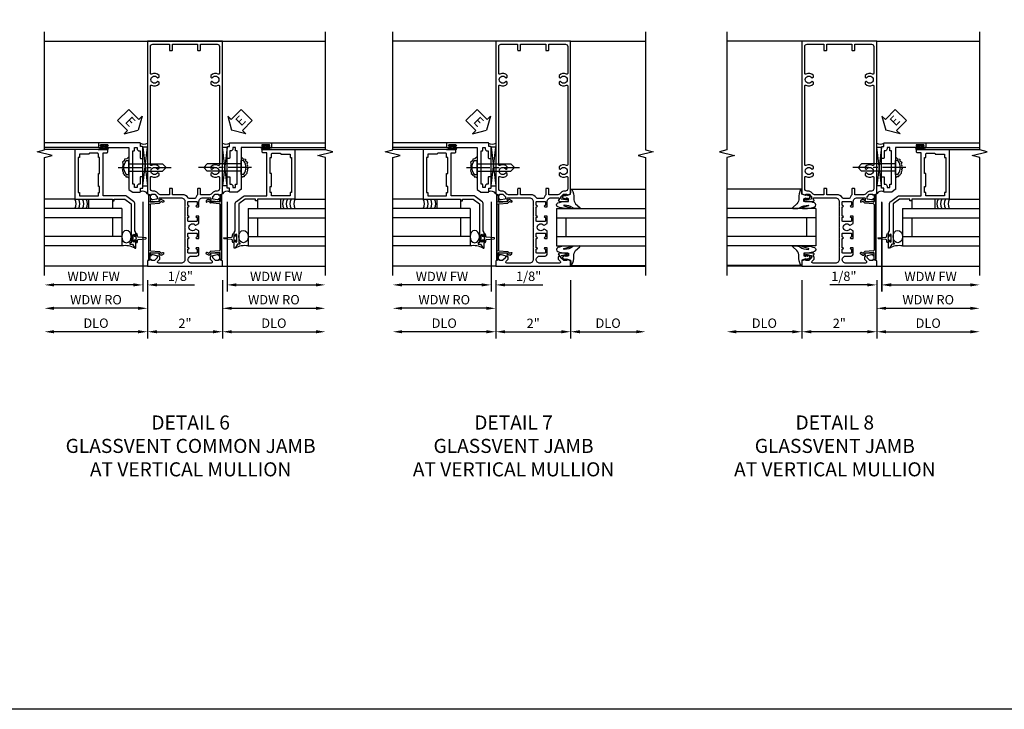
# Model space of a CAD drawing. Extents: x 0 to 100, y 0 to 65.
# Drawn here: x 55 to 81, y 0 to 18 of the extents above; entities that cross this region are included whole.
import ezdxf

# ---------------------------------------------------------------- set-up
doc = ezdxf.new("R2010")
doc.units = 0
doc.header["$LTSCALE"] = 0.5
doc.header["$MEASUREMENT"] = 0
doc.linetypes.add('CENTER', pattern=[2, 1.25, -0.25, 0.25, -0.25])
doc.layers.get('0').update_dxf_attribs({"color": 4, "linetype": 'CONTINUOUS'})
for name, color, linetype in [('CENTER', 1, 'CENTER'), ('DIME', 2, 'CONTINUOUS'), ('FORMAT', 7, 'CONTINUOUS'), ('TEXT', 3, 'CONTINUOUS')]:
    doc.layers.add(name, color=color, linetype=linetype)
doc.styles.get("Standard").update_dxf_attribs({"font": 'arial.ttf'})
doc.dimstyles.new('EXT_ON-OFF', dxfattribs={"dimscale": 2, "dimtxt": 0.125, "dimasz": 0.125, "dimexe": 0.09, "dimexo": 0.1875, "dimgap": 0.05, "dimtad": 3, "dimdec": 5, "dimzin": 3, "dimdsep": 46, "dimlunit": 5, "dimtxsty": 'STANDARD', "dimcen": 0, "dimse2": 1, "dimazin": 0, "dimtfac": 1, "dimtdec": 4, "dimtofl": 0, "dimtmove": 0, "dimatfit": 0, "dimfxl": 1, "dimfrac": 2, "dimtolj": 1, "dimtzin": 3, "dimarcsym": 0})
doc.dimstyles.new('EXT_ON-ON', dxfattribs={"dimscale": 2, "dimtxt": 0.125, "dimasz": 0.125, "dimexe": 0.09, "dimexo": 0.1875, "dimgap": 0.05, "dimtad": 3, "dimdec": 5, "dimzin": 3, "dimdsep": 46, "dimlunit": 5, "dimtxsty": 'STANDARD', "dimcen": 0, "dimazin": 0, "dimtfac": 1, "dimtdec": 4, "dimtofl": 0, "dimtmove": 0, "dimatfit": 0, "dimfxl": 1, "dimfrac": 2, "dimtolj": 1, "dimtzin": 3, "dimarcsym": 0})

# ---------------------------------------------------------------- blocks, each defined once
blk = doc.blocks.new('B469407')
for p, q in [((0.963, 0.356), (0.929, 0.345)), ((0.929, 0.345), (0.929, 0.175)), ((0.965, 0.352), (0.931, 0.34)), ((0.971, 0.347), (0.971, -1.375)), ((0.976, 0.347), (0.976, -1.375)), ((0.567, 0.189), (0.567, 0.17)), ((0.623, 0.225), (0.576, 0.203)), ((0.626, 0.174), (0.589, 0.157)), ((0.629, 0.226), (0.651, 0.226)), ((0.644, 0.17), (0.67, 0.139)), ((0.663, 0.221), (0.694, 0.184)), ((0.916, 0.113), (0.68, 0.134)), ((0.913, 0.16), (0.704, 0.179)), ((0.929, 0.098), (0.929, -1.126)), ((0.567, -1.217), (0.567, -1.198)), ((0.623, -1.253), (0.576, -1.231)), ((0.626, -1.202), (0.589, -1.185)), ((0.629, -1.254), (0.651, -1.254)), ((0.644, -1.198), (0.67, -1.167)), ((0.663, -1.249), (0.694, -1.212)), ((0.916, -1.141), (0.68, -1.162)), ((0.913, -1.188), (0.704, -1.207)), ((0.929, -1.373), (0.929, -1.203)), ((0.963, -1.384), (0.929, -1.373)), ((0.965, -1.38), (0.931, -1.368))]:
    blk.add_line(p, q)
for centre, radius, start, end in [((0.966, 0.347), 0.01, 0, 109), ((0.966, 0.347), 0.005, 0, 109), ((0.582, 0.189), 0.015, 115, 180), ((0.582, 0.17), 0.015, 180, 295), ((0.629, 0.211), 0.015, 90, 115), ((0.632, 0.161), 0.015, 40, 115), ((0.651, 0.211), 0.015, 40, 90), ((0.682, 0.149), 0.015, 220, 265), ((0.705, 0.194), 0.015, 220, 265), ((0.914, 0.175), 0.015, 265, 0), ((0.914, 0.098), 0.015, 360, 85), ((0.582, -1.198), 0.015, 65, 180), ((0.582, -1.217), 0.015, 180, 245), ((0.629, -1.239), 0.015, 245, 270), ((0.632, -1.189), 0.015, 245, 320), ((0.651, -1.239), 0.015, 270, 320), ((0.682, -1.177), 0.015, 95, 140), ((0.705, -1.222), 0.015, 95, 140), ((0.914, -1.203), 0.015, 360, 95), ((0.914, -1.126), 0.015, 275, 0), ((0.966, -1.375), 0.01, 251, 0), ((0.966, -1.375), 0.005, 251, 0)]:
    blk.add_arc(centre, radius, start, end)
blk = doc.blocks.new('*D187')
at = {"layer": 'DIME', "color": 0, "lineweight": -2, "transparency": 16777216}
for p, q in [((57.936, 11.448), (57.936, 9.893)), ((59.936, 11.448), (59.936, 9.893)), ((58.186, 10.073), (59.686, 10.073))]:
    blk.add_line(p, q, dxfattribs=at)
at = {"layer": 'DIME', "color": 0, "transparency": 16777216}
for points in [[(58.186, 10.115), (58.186, 10.031), (57.936, 10.073)], [(59.686, 10.115), (59.686, 10.031), (59.936, 10.073)]]:
    blk.add_solid(points, dxfattribs=at)
at = {"layer": 'DIME', "color": 0, "transparency": 16777216, "insert": (58.936, 10.298), "char_height": 0.25, "attachment_point": 5}
blk.add_mtext('\\A1;2"', dxfattribs=at)
blk = doc.blocks.new('*D188')
at = {"layer": 'DIME', "color": 0, "lineweight": -2, "transparency": 16777216}
for p, q in [((57.936, 11.448), (57.936, 9.893)), ((57.686, 10.073), (55.437, 10.073))]:
    blk.add_line(p, q, dxfattribs=at)
at = {"layer": 'DIME', "color": 0, "transparency": 16777216}
for points in [[(55.437, 10.115), (55.437, 10.031), (55.187, 10.073)], [(57.686, 10.115), (57.686, 10.031), (57.936, 10.073)]]:
    blk.add_solid(points, dxfattribs=at)
at = {"layer": 'DIME', "color": 0, "transparency": 16777216, "insert": (56.561, 10.302), "char_height": 0.25, "attachment_point": 5}
blk.add_mtext('\\A1;DLO', dxfattribs=at)
blk = doc.blocks.new('*D189')
at = {"layer": 'DIME', "color": 0, "lineweight": -2, "transparency": 16777216}
for p, q in [((59.936, 11.448), (59.936, 9.893)), ((60.186, 10.073), (62.436, 10.073))]:
    blk.add_line(p, q, dxfattribs=at)
at = {"layer": 'DIME', "color": 0, "transparency": 16777216}
for points in [[(60.186, 10.115), (60.186, 10.031), (59.936, 10.073)], [(62.436, 10.115), (62.436, 10.031), (62.686, 10.073)]]:
    blk.add_solid(points, dxfattribs=at)
at = {"layer": 'DIME', "color": 0, "transparency": 16777216, "insert": (61.311, 10.302), "char_height": 0.25, "attachment_point": 5}
blk.add_mtext('\\A1;DLO', dxfattribs=at)
blk = doc.blocks.new('*D197')
at = {"layer": 'DIME', "color": 0, "lineweight": -2, "transparency": 16777216}
for p, q in [((57.812, 13.539), (57.812, 11.143)), ((57.562, 11.323), (55.437, 11.323))]:
    blk.add_line(p, q, dxfattribs=at)
at = {"layer": 'DIME', "color": 0, "transparency": 16777216}
for points in [[(55.437, 11.365), (55.437, 11.282), (55.187, 11.323)], [(57.562, 11.365), (57.562, 11.282), (57.812, 11.323)]]:
    blk.add_solid(points, dxfattribs=at)
at = {"layer": 'DIME', "color": 0, "transparency": 16777216, "insert": (56.499, 11.548), "char_height": 0.25, "attachment_point": 5}
blk.add_mtext('\\A1;WDW FW', dxfattribs=at)
blk = doc.blocks.new('*D198')
at = {"layer": 'DIME', "color": 0, "lineweight": -2, "transparency": 16777216}
for p, q in [((57.936, 11.448), (57.936, 10.518)), ((57.686, 10.698), (55.437, 10.698))]:
    blk.add_line(p, q, dxfattribs=at)
at = {"layer": 'DIME', "color": 0, "transparency": 16777216}
for points in [[(55.437, 10.74), (55.437, 10.657), (55.187, 10.698)], [(57.686, 10.74), (57.686, 10.657), (57.936, 10.698)]]:
    blk.add_solid(points, dxfattribs=at)
at = {"layer": 'DIME', "color": 0, "transparency": 16777216, "insert": (56.561, 10.928), "char_height": 0.25, "attachment_point": 5}
blk.add_mtext('\\A1;WDW RO', dxfattribs=at)
blk = doc.blocks.new('B028598')
for p, q in [((-0.057, 0.186), (0, 0.186)), ((0, 0.186), (0, -0.186)), ((0, 0.095), (0.905, 0.095)), ((1, 0), (0.905, 0.095)), ((-0.057, -0.186), (0, -0.186)), ((0, -0.095), (0.905, -0.095)), ((1, 0), (0.905, -0.095))]:
    blk.add_line(p, q)
for centre, radius, start, end in [((0.162, 0), 0.295, 142.702, 217.298), ((-0.057, 0.166), 0.02, 89.9999, 142.7021), ((-0.057, -0.166), 0.02, 217.2977, 270)]:
    blk.add_arc(centre, radius, start, end)
at = {"layer": 'CENTER'}
blk.add_line((-0.279, 0), (1.135, 0), dxfattribs=at)
blk = doc.blocks.new('B469013')
for points in [[(1.25, -1.25), (1.25, -0.25), (1.2, -0.25), (1.2, -0.2), (1.25, -0.2), (1.25, 0.08), (1.124, 0.25), (0.081, 0.25), (0.081, 0.219), (0.05, 0.219), (0.05, 0.284), (-0.056, 0.347, -0.767327), (-0.048, 0.375), (0.128, 0.375, -1), (0.128, 0.343), (0.122, 0.343, 1), (0.122, 0.299), (0.291, 0.299, 1), (0.291, 0.343), (0.285, 0.343, -1), (0.285, 0.375), (0.362, 0.375), (0.405, 0.35), (1.116, 0.35, -0.237409), (1.189, 0.314), (1.322, 0.134, -0.160975), (1.34, 0.08), (1.34, -0.5), (2.485, -0.5), (2.485, -0.405, -0.414214), (2.515, -0.375), (2.545, -0.375, -0.414214), (2.575, -0.405), (2.575, -1.25)], [(2.45, -1.125), (2.36, -1.125), (2.36, -1.16), (1.43, -1.16), (1.43, -1.125), (1.34, -1.125), (1.34, -0.625), (1.43, -0.625), (1.43, -0.59), (1.587, -0.59), (1.587, -0.625), (1.937, -0.625), (1.937, -0.59), (2.36, -0.59), (2.36, -0.625), (2.45, -0.625, -0.414214), (2.475, -0.65), (2.475, -0.85, -0.414214), (2.45, -0.875), (2.45, -0.875)]]:
    blk.add_lwpolyline(points, format="xyb", close=True)
blk = doc.blocks.new('B469002')
blk.add_lwpolyline([(2.362, 0.187), (2.104, 0.187), (2.094, 0.197), (2.084, 0.187), (1.516, 0.187, -0.237409), (1.504, 0.193), (1.44, 0.279, -0.160975), (1.438, 0.288), (1.438, 0.485, -0.414214), (1.453, 0.5), (1.538, 0.5), (1.538, 0.548, -0.414214), (1.553, 0.563), (1.834, 0.563, -0.414214), (1.849, 0.548), (1.849, 0.503, -0.414214), (1.834, 0.488), (1.653, 0.488), (1.653, 0.469, -0.414214), (1.593, 0.409), (1.563, 0.409), (1.563, 0.339), (1.638, 0.339, -0.414214), (1.653, 0.324), (1.653, 0.297), (2.535, 0.297), (2.535, 0.324, -0.414214), (2.55, 0.339), (2.625, 0.339), (2.625, 0.409), (2.595, 0.409, -0.414214), (2.535, 0.469), (2.535, 0.488), (2.353, 0.488, -0.414214), (2.338, 0.503), (2.338, 0.548, -0.414214), (2.353, 0.563), (2.635, 0.563, -0.414214), (2.65, 0.548), (2.65, 0.5), (2.735, 0.5, -0.414214), (2.75, 0.485), (2.75, -0.61, -0.414214), (2.735, -0.625), (2.64, -0.625, -0.414214), (2.625, -0.61), (2.625, -0.547, -1), (2.657, -0.547), (2.657, -0.553, 1), (2.701, -0.553), (2.701, -0.384, 1), (2.657, -0.384), (2.657, -0.39, -1), (2.625, -0.39), (2.625, 0.187)], format="xyb", close=True)
blk = doc.blocks.new('ESEAL1')
at = {"layer": 'TEXT', "color": 7}
for p, q in [((-0.196, 0.338), (0, 0)), ((-0.196, 0.21), (-0.196, 0.338)), ((-0.575, 0.21), (-0.575, -0.21)), ((-0.575, 0.21), (-0.196, 0.21)), ((-0.196, -0.338), (0, 0)), ((-0.575, -0.21), (-0.196, -0.21)), ((-0.196, -0.21), (-0.196, -0.338))]:
    blk.add_line(p, q, dxfattribs=at)
at = {"layer": 'TEXT', "color": 3}
blk.add_text('E', height=0.25, dxfattribs=at).set_placement((-0.413, -0.116))
blk = doc.blocks.new('*D206')
at = {"layer": 'DIME', "color": 0, "lineweight": -2, "transparency": 16777216}
for p, q in [((57.812, 13.539), (57.812, 11.143)), ((57.562, 11.323), (57.312, 11.323)), ((57.936, 11.448), (57.936, 11.143)), ((58.186, 11.323), (59.191, 11.323))]:
    blk.add_line(p, q, dxfattribs=at)
at = {"layer": 'DIME', "color": 0, "transparency": 16777216}
for points in [[(57.562, 11.365), (57.562, 11.282), (57.812, 11.323)], [(58.186, 11.365), (58.186, 11.282), (57.936, 11.323)]]:
    blk.add_solid(points, dxfattribs=at)
at = {"layer": 'DIME', "color": 0, "transparency": 16777216, "insert": (58.814, 11.553), "char_height": 0.25, "attachment_point": 5}
blk.add_mtext('\\A1;1/8"', dxfattribs=at)
blk = doc.blocks.new('*D199')
at = {"layer": 'DIME', "color": 0, "lineweight": -2, "transparency": 16777216}
for p, q in [((60.061, 13.539), (60.061, 11.143)), ((60.311, 11.323), (62.436, 11.323))]:
    blk.add_line(p, q, dxfattribs=at)
at = {"layer": 'DIME', "color": 0, "transparency": 16777216}
for points in [[(60.311, 11.365), (60.311, 11.282), (60.061, 11.323)], [(62.436, 11.365), (62.436, 11.282), (62.686, 11.323)]]:
    blk.add_solid(points, dxfattribs=at)
at = {"layer": 'DIME', "color": 0, "transparency": 16777216, "insert": (61.373, 11.548), "char_height": 0.25, "attachment_point": 5}
blk.add_mtext('\\A1;WDW FW', dxfattribs=at)
blk = doc.blocks.new('*D200')
at = {"layer": 'DIME', "color": 0, "lineweight": -2, "transparency": 16777216}
for p, q in [((59.936, 11.448), (59.936, 10.518)), ((60.186, 10.698), (62.436, 10.698))]:
    blk.add_line(p, q, dxfattribs=at)
at = {"layer": 'DIME', "color": 0, "transparency": 16777216}
for points in [[(60.186, 10.74), (60.186, 10.657), (59.936, 10.698)], [(62.436, 10.74), (62.436, 10.657), (62.686, 10.698)]]:
    blk.add_solid(points, dxfattribs=at)
at = {"layer": 'DIME', "color": 0, "transparency": 16777216, "insert": (61.311, 10.928), "char_height": 0.25, "attachment_point": 5}
blk.add_mtext('\\A1;WDW RO', dxfattribs=at)
blk = doc.blocks.new('ESEAL2')
at = {"layer": 'TEXT', "color": 7}
for p, q in [((0.196, 0.338), (0, 0)), ((0.196, 0.21), (0.196, 0.338)), ((0.196, -0.338), (0, 0)), ((0.575, 0.21), (0.196, 0.21)), ((0.575, 0.21), (0.575, -0.21)), ((0.575, -0.21), (0.196, -0.21)), ((0.196, -0.21), (0.196, -0.338))]:
    blk.add_line(p, q, dxfattribs=at)
at = {"layer": 'TEXT', "color": 3}
blk.add_text('E', height=0.25, dxfattribs=at).set_placement((0.247, -0.116))
blk = doc.blocks.new('B027074-M')
blk.add_lwpolyline([(0.062, 0.144), (0.035, 0.149), (0.069, 0.257), (0.13, 0.261), (0.205, 0.259), (0.195, 0.29, 0.12571), (-0.037, 0.341, -0.226084), (-0.19, 0.391), (-0.286, 0.502, 0.644976), (-0.312, 0.49), (-0.31, 0.361, 0.151869), (-0.294, 0.316), (-0.255, 0.257, -0.029345), (-0.238, 0.205), (-0.221, 0.083, -0.653812), (-0.241, 0.076), (-0.285, 0.241, 0.888636), (-0.31, 0.239), (-0.31, 0.105, 0.064205), (-0.268, -0.084, 0.689636), (-0.165, -0.084, 0.070356), (-0.124, 0.105), (-0.124, 0.201), (-0.051, 0.201), (-0.029, 0.147), (-0.068, 0.142), (-0.034, 0.106), (-0.065, 0.084), (-0.004, 0.03), (0.052, 0.096), (0.027, 0.106)], format="xyb", close=True)
blk = doc.blocks.new('S451GT1000')
for p, q in [((-1, -0.625), (-1, -3)), ((0, -0.625), (-1, -0.625)), ((-0.75, -0.625), (-0.75, -3)), ((-0.25, -0.625), (-0.25, -3)), ((0, -0.625), (0, -3)), ((-1.518, -1), (-1.518, -3)), ((-0.25, -0.875), (-0.75, -0.875)), ((0.517, -1), (0.517, -3))]:
    blk.add_line(p, q)
at = {"rotation": 180}
blk.add_blockref('B027074-M', (-1.312, -0.742), dxfattribs=at)
at = {"xscale": -1, "rotation": 180}
blk.add_blockref('B027074-M', (0.312, -0.742), dxfattribs=at)
blk = doc.blocks.new('*D201')
at = {"layer": 'DIME', "color": 0, "lineweight": -2, "transparency": 16777216}
for p, q in [((67.234, 11.448), (67.234, 9.893)), ((69.234, 11.448), (69.234, 9.893)), ((67.484, 10.073), (68.984, 10.073))]:
    blk.add_line(p, q, dxfattribs=at)
at = {"layer": 'DIME', "color": 0, "transparency": 16777216}
for points in [[(67.484, 10.115), (67.484, 10.031), (67.234, 10.073)], [(68.984, 10.115), (68.984, 10.031), (69.234, 10.073)]]:
    blk.add_solid(points, dxfattribs=at)
at = {"layer": 'DIME', "color": 0, "transparency": 16777216, "insert": (68.234, 10.298), "char_height": 0.25, "attachment_point": 5}
blk.add_mtext('\\A1;2"', dxfattribs=at)
blk = doc.blocks.new('*D202')
at = {"layer": 'DIME', "color": 0, "lineweight": -2, "transparency": 16777216}
for p, q in [((67.234, 11.448), (67.234, 9.893)), ((66.984, 10.073), (64.734, 10.073))]:
    blk.add_line(p, q, dxfattribs=at)
at = {"layer": 'DIME', "color": 0, "transparency": 16777216}
for points in [[(64.734, 10.115), (64.734, 10.031), (64.484, 10.073)], [(66.984, 10.115), (66.984, 10.031), (67.234, 10.073)]]:
    blk.add_solid(points, dxfattribs=at)
at = {"layer": 'DIME', "color": 0, "transparency": 16777216, "insert": (65.859, 10.302), "char_height": 0.25, "attachment_point": 5}
blk.add_mtext('\\A1;DLO', dxfattribs=at)
blk = doc.blocks.new('*D203')
at = {"layer": 'DIME', "color": 0, "lineweight": -2, "transparency": 16777216}
for p, q in [((69.234, 11.448), (69.234, 9.893)), ((69.484, 10.073), (70.984, 10.073))]:
    blk.add_line(p, q, dxfattribs=at)
at = {"layer": 'DIME', "color": 0, "transparency": 16777216}
for points in [[(69.484, 10.115), (69.484, 10.031), (69.234, 10.073)], [(70.984, 10.115), (70.984, 10.031), (71.234, 10.073)]]:
    blk.add_solid(points, dxfattribs=at)
at = {"layer": 'DIME', "color": 0, "transparency": 16777216, "insert": (70.234, 10.302), "char_height": 0.25, "attachment_point": 5}
blk.add_mtext('\\A1;DLO', dxfattribs=at)
blk = doc.blocks.new('*D190')
at = {"layer": 'DIME', "color": 0, "lineweight": -2, "transparency": 16777216}
for p, q in [((67.109, 13.539), (67.109, 11.143)), ((66.859, 11.323), (64.734, 11.323))]:
    blk.add_line(p, q, dxfattribs=at)
at = {"layer": 'DIME', "color": 0, "transparency": 16777216}
for points in [[(64.734, 11.365), (64.734, 11.282), (64.484, 11.323)], [(66.859, 11.365), (66.859, 11.282), (67.109, 11.323)]]:
    blk.add_solid(points, dxfattribs=at)
at = {"layer": 'DIME', "color": 0, "transparency": 16777216, "insert": (65.797, 11.548), "char_height": 0.25, "attachment_point": 5}
blk.add_mtext('\\A1;WDW FW', dxfattribs=at)
blk = doc.blocks.new('*D191')
at = {"layer": 'DIME', "color": 0, "lineweight": -2, "transparency": 16777216}
for p, q in [((67.234, 11.448), (67.234, 10.518)), ((66.984, 10.698), (64.734, 10.698))]:
    blk.add_line(p, q, dxfattribs=at)
at = {"layer": 'DIME', "color": 0, "transparency": 16777216}
for points in [[(64.734, 10.74), (64.734, 10.657), (64.484, 10.698)], [(66.984, 10.74), (66.984, 10.657), (67.234, 10.698)]]:
    blk.add_solid(points, dxfattribs=at)
at = {"layer": 'DIME', "color": 0, "transparency": 16777216, "insert": (65.859, 10.928), "char_height": 0.25, "attachment_point": 5}
blk.add_mtext('\\A1;WDW RO', dxfattribs=at)
blk = doc.blocks.new('*D204')
at = {"layer": 'DIME', "color": 0, "lineweight": -2, "transparency": 16777216}
for p, q in [((67.109, 13.539), (67.109, 11.143)), ((66.859, 11.323), (66.609, 11.323)), ((67.234, 11.448), (67.234, 11.143)), ((67.484, 11.323), (68.489, 11.323))]:
    blk.add_line(p, q, dxfattribs=at)
at = {"layer": 'DIME', "color": 0, "transparency": 16777216}
for points in [[(66.859, 11.365), (66.859, 11.282), (67.109, 11.323)], [(67.484, 11.365), (67.484, 11.282), (67.234, 11.323)]]:
    blk.add_solid(points, dxfattribs=at)
at = {"layer": 'DIME', "color": 0, "transparency": 16777216, "insert": (68.112, 11.553), "char_height": 0.25, "attachment_point": 5}
blk.add_mtext('\\A1;1/8"', dxfattribs=at)
blk = doc.blocks.new('*D192')
at = {"layer": 'DIME', "color": 0, "lineweight": -2, "transparency": 16777216}
for p, q in [((75.406, 11.448), (75.406, 9.893)), ((77.406, 11.448), (77.406, 9.893)), ((77.156, 10.073), (75.656, 10.073))]:
    blk.add_line(p, q, dxfattribs=at)
at = {"layer": 'DIME', "color": 0, "transparency": 16777216}
for points in [[(75.656, 10.115), (75.656, 10.031), (75.406, 10.073)], [(77.156, 10.115), (77.156, 10.031), (77.406, 10.073)]]:
    blk.add_solid(points, dxfattribs=at)
at = {"layer": 'DIME', "color": 0, "transparency": 16777216, "insert": (76.406, 10.298), "char_height": 0.25, "attachment_point": 5}
blk.add_mtext('\\A1;2"', dxfattribs=at)
blk = doc.blocks.new('*D193')
at = {"layer": 'DIME', "color": 0, "lineweight": -2, "transparency": 16777216}
for p, q in [((77.406, 11.448), (77.406, 9.893)), ((77.656, 10.073), (79.905, 10.073))]:
    blk.add_line(p, q, dxfattribs=at)
at = {"layer": 'DIME', "color": 0, "transparency": 16777216}
for points in [[(77.656, 10.115), (77.656, 10.031), (77.406, 10.073)], [(79.905, 10.115), (79.905, 10.031), (80.155, 10.073)]]:
    blk.add_solid(points, dxfattribs=at)
at = {"layer": 'DIME', "color": 0, "transparency": 16777216, "insert": (78.78, 10.302), "char_height": 0.25, "attachment_point": 5}
blk.add_mtext('\\A1;DLO', dxfattribs=at)
blk = doc.blocks.new('*D194')
at = {"layer": 'DIME', "color": 0, "lineweight": -2, "transparency": 16777216}
for p, q in [((75.406, 11.448), (75.406, 9.893)), ((75.156, 10.073), (73.656, 10.073))]:
    blk.add_line(p, q, dxfattribs=at)
at = {"layer": 'DIME', "color": 0, "transparency": 16777216}
for points in [[(73.656, 10.115), (73.656, 10.031), (73.406, 10.073)], [(75.156, 10.115), (75.156, 10.031), (75.406, 10.073)]]:
    blk.add_solid(points, dxfattribs=at)
at = {"layer": 'DIME', "color": 0, "transparency": 16777216, "insert": (74.406, 10.302), "char_height": 0.25, "attachment_point": 5}
blk.add_mtext('\\A1;DLO', dxfattribs=at)
blk = doc.blocks.new('*D195')
at = {"layer": 'DIME', "color": 0, "lineweight": -2, "transparency": 16777216}
for p, q in [((77.53, 13.539), (77.53, 11.143)), ((77.78, 11.323), (79.905, 11.323))]:
    blk.add_line(p, q, dxfattribs=at)
at = {"layer": 'DIME', "color": 0, "transparency": 16777216}
for points in [[(77.78, 11.365), (77.78, 11.282), (77.53, 11.323)], [(79.905, 11.365), (79.905, 11.282), (80.155, 11.323)]]:
    blk.add_solid(points, dxfattribs=at)
at = {"layer": 'DIME', "color": 0, "transparency": 16777216, "insert": (78.843, 11.548), "char_height": 0.25, "attachment_point": 5}
blk.add_mtext('\\A1;WDW FW', dxfattribs=at)
blk = doc.blocks.new('*D196')
at = {"layer": 'DIME', "color": 0, "lineweight": -2, "transparency": 16777216}
for p, q in [((77.406, 11.448), (77.406, 10.518)), ((77.656, 10.698), (79.905, 10.698))]:
    blk.add_line(p, q, dxfattribs=at)
at = {"layer": 'DIME', "color": 0, "transparency": 16777216}
for points in [[(77.656, 10.74), (77.656, 10.657), (77.406, 10.698)], [(79.905, 10.74), (79.905, 10.657), (80.155, 10.698)]]:
    blk.add_solid(points, dxfattribs=at)
at = {"layer": 'DIME', "color": 0, "transparency": 16777216, "insert": (78.78, 10.928), "char_height": 0.25, "attachment_point": 5}
blk.add_mtext('\\A1;WDW RO', dxfattribs=at)
blk = doc.blocks.new('*D205')
at = {"layer": 'DIME', "color": 0, "lineweight": -2, "transparency": 16777216}
for p, q in [((77.545, 13.524), (77.545, 11.143)), ((77.156, 11.323), (76.151, 11.323)), ((77.406, 11.448), (77.406, 11.143)), ((77.795, 11.323), (78.045, 11.323))]:
    blk.add_line(p, q, dxfattribs=at)
at = {"layer": 'DIME', "color": 0, "transparency": 16777216}
for points in [[(77.156, 11.365), (77.156, 11.282), (77.406, 11.323)], [(77.795, 11.365), (77.795, 11.282), (77.545, 11.323)]]:
    blk.add_solid(points, dxfattribs=at)
at = {"layer": 'DIME', "color": 0, "transparency": 16777216, "insert": (76.528, 11.553), "char_height": 0.25, "attachment_point": 5}
blk.add_mtext('\\A1;1/8"', dxfattribs=at)
blk = doc.blocks.new('B601VG005')
for points in [[(0, 1.188), (0, 1.057), (0.01, 1.047), (0, 1.037), (0, 0.807), (0.01, 0.797), (0, 0.787), (0, 0.51), (0.01, 0.5), (0, 0.49), (0, 0.213), (0.01, 0.203), (0, 0.193), (0, -0.037), (0.01, -0.047), (0, -0.057), (0, -0.358, -0.414214), (-0.1, -0.458), (-0.701, -0.458, -0.668179), (-0.723, -0.407), (-0.669, -0.353), (-0.669, -0.288), (-0.691, -0.288), (-0.691, -0.226), (-0.669, -0.226, 0.414214), (-0.707, -0.188), (-0.909, -0.188, 0.414214), (-0.929, -0.208), (-0.929, -0.237, 0.414214), (-0.909, -0.257), (-0.897, -0.257), (-0.897, -0.228), (-0.859, -0.228), (-0.757, -0.25, -0.354119), (-0.741, -0.269), (-0.741, -0.312), (-0.808, -0.379, -0.198912), (-0.825, -0.386), (-0.897, -0.386), (-0.897, -0.357), (-1, -0.393), (-1, -0.538), (1, -0.538), (1, -0.393), (0.897, -0.357), (0.897, -0.386), (0.825, -0.386, -0.198912), (0.808, -0.379), (0.741, -0.312), (0.741, -0.269, -0.354119), (0.757, -0.25), (0.859, -0.228), (0.897, -0.228), (0.897, -0.257), (0.909, -0.257, 0.414214), (0.929, -0.237), (0.929, -0.208, 0.414214), (0.909, -0.188), (0.707, -0.188, 0.414214), (0.669, -0.226), (0.691, -0.226), (0.691, -0.288), (0.669, -0.288), (0.669, -0.353), (0.723, -0.407, -0.668179), (0.701, -0.458), (0.18, -0.458, -0.414214), (0.08, -0.358, -0.38517), (0.179, -0.268), (0.315, -0.268, 0.414214), (0.375, -0.208), (0.375, -0.047), (0.309, -0.047, 1), (0.309, -0.078), (0.31, -0.078, -0.414214), (0.325, -0.093), (0.325, -0.173, -0.414214), (0.31, -0.188), (0.095, -0.188, -0.414214), (0.08, -0.173), (0.08, -0.093, -0.414214), (0.095, -0.078), (0.095, -0.078, 1), (0.095, -0.047), (0.08, -0.047), (0.08, 0.203), (0.095, 0.203, 1), (0.095, 0.234), (0.095, 0.234, -0.414214), (0.08, 0.249), (0.08, 0.329, -0.414214), (0.095, 0.344), (0.31, 0.344, -0.414214), (0.325, 0.329), (0.325, 0.249, -0.414214), (0.31, 0.234), (0.309, 0.234, 1), (0.309, 0.203), (0.375, 0.203), (0.375, 0.401), (0.294, 0.448, 0.386545), (0.28, 0.445, -3.127286), (0.28, 0.555, 0.386545), (0.294, 0.552), (0.375, 0.599), (0.375, 0.797), (0.309, 0.797, 1), (0.309, 0.766), (0.31, 0.766, -0.414214), (0.325, 0.751), (0.325, 0.671, -0.414214), (0.31, 0.656), (0.095, 0.656, -0.414214), (0.08, 0.671), (0.08, 0.751, -0.414214), (0.095, 0.766), (0.095, 0.766, 1), (0.095, 0.797), (0.08, 0.797), (0.08, 1.047), (0.095, 1.047, 1), (0.095, 1.078), (0.095, 1.078, -0.414214), (0.08, 1.093), (0.08, 1.173, -0.414214), (0.095, 1.188), (0.31, 1.188, -0.414214), (0.325, 1.173), (0.325, 1.093, -0.414214), (0.31, 1.078), (0.309, 1.078, 1), (0.309, 1.047), (0.375, 1.047), (0.375, 1.188, -0.414214), (0.475, 1.288), (0.671, 1.288, -0.414214), (0.691, 1.268), (0.691, 1.226), (0.669, 1.226, 0.414214), (0.707, 1.188), (0.909, 1.188, 0.414214), (0.929, 1.208), (0.929, 1.237, 0.414214), (0.909, 1.257), (0.897, 1.257), (0.897, 1.228), (0.859, 1.228), (0.757, 1.25, -0.354119), (0.741, 1.269), (0.741, 1.312), (0.808, 1.379, -0.198912), (0.825, 1.386), (0.897, 1.386), (0.897, 1.357), (1, 1.393), (1, 5.462), (-1, 5.462), (-1, 1.393), (-0.897, 1.357), (-0.897, 1.386), (-0.825, 1.386, -0.198912), (-0.808, 1.379), (-0.741, 1.312), (-0.741, 1.269, -0.354119), (-0.757, 1.25), (-0.859, 1.228), (-0.897, 1.228), (-0.897, 1.257), (-0.909, 1.257, 0.414214), (-0.929, 1.237), (-0.929, 1.208, 0.414214), (-0.909, 1.188), (-0.707, 1.188, 0.414214), (-0.669, 1.226), (-0.691, 1.226), (-0.691, 1.268, -0.414214), (-0.671, 1.288), (-0.1, 1.288, -0.414214)], [(0.335, 1.368, 0.123148), (0.294, 1.291, -0.345002), (0.265, 1.268), (0.11, 1.268, -0.260536), (0.084, 1.282, 0.260536), (-0.069, 1.368), (-0.335, 1.368), (-0.335, 1.518, 0.414214), (-0.355, 1.538), (-0.395, 1.538, 0.414214), (-0.415, 1.518), (-0.415, 1.368), (-0.659, 1.368, -0.198912), (-0.701, 1.386), (-0.751, 1.435, 0.198912), (-0.825, 1.466), (-0.86, 1.466, -0.414214), (-0.92, 1.526), (-0.92, 1.838, -0.568098), (-0.89, 1.855, 0.339754), (-0.692, 1.887), (-0.692, 1.931), (-0.721, 1.948, 0.386545), (-0.735, 1.945, -3.127286), (-0.735, 2.056, 0.386545), (-0.721, 2.053), (-0.692, 2.07), (-0.692, 2.114, 0.339754), (-0.89, 2.146, -0.568098), (-0.92, 2.163), (-0.92, 4.275, -0.568098), (-0.89, 4.293, 0.339754), (-0.692, 4.325), (-0.692, 4.369), (-0.721, 4.386, 0.386545), (-0.735, 4.383, -3.127286), (-0.735, 4.493, 0.386545), (-0.721, 4.49), (-0.692, 4.507), (-0.692, 4.551, 0.339754), (-0.89, 4.583, -0.568098), (-0.92, 4.601), (-0.92, 5.322, -0.414214), (-0.86, 5.382), (-0.415, 5.382), (-0.415, 5.232, 0.414214), (-0.395, 5.212), (-0.355, 5.212, 0.414214), (-0.335, 5.232), (-0.335, 5.382), (0.335, 5.382), (0.335, 5.232, 0.414214), (0.355, 5.212), (0.395, 5.212, 0.414214), (0.415, 5.232), (0.415, 5.382), (0.86, 5.382, -0.414214), (0.92, 5.322), (0.92, 4.601, -0.568098), (0.89, 4.583, 0.339754), (0.692, 4.551), (0.692, 4.507), (0.721, 4.49, 0.386545), (0.735, 4.493, -3.127286), (0.735, 4.383, 0.386545), (0.721, 4.386), (0.692, 4.369), (0.692, 4.325, 0.339754), (0.89, 4.293, -0.568098), (0.92, 4.275), (0.92, 2.163, -0.568098), (0.89, 2.146, 0.339754), (0.692, 2.114), (0.692, 2.07), (0.721, 2.053, 0.386545), (0.735, 2.056, -3.127286), (0.735, 1.945, 0.386545), (0.721, 1.948), (0.692, 1.931), (0.692, 1.887, 0.339754), (0.89, 1.855, -0.568098), (0.92, 1.838), (0.92, 1.526, -0.414214), (0.86, 1.466), (0.825, 1.466, 0.198912), (0.751, 1.435), (0.701, 1.386, -0.198912), (0.659, 1.368), (0.415, 1.368), (0.415, 1.518, 0.414214), (0.395, 1.538), (0.355, 1.538, 0.414214), (0.335, 1.518)]]:
    blk.add_lwpolyline(points, format="xyb", close=True)

msp = doc.modelspace()

# ---------------------------------------------------------------- linework, layer by layer
for p, q in [((55.186505, 17.822948), (62.685505, 17.822948)), ((67.233987, 17.822948), (64.484487, 17.822948)), ((69.233987, 17.822948), (71.233997, 17.822948)), ((75.405583, 17.822948), (73.405573, 17.822948)), ((77.405583, 17.822948), (80.155083, 17.822948)), ((56.638505, 15.11141), (55.186468, 15.11141)), ((56.638505, 14.98641), (55.186468, 14.98641)), ((56.685468, 14.98641), (56.748968, 14.98641)), ((56.748968, 14.98641), (56.748968, 15.027816)), ((56.808968, 15.027816), (56.808968, 14.98641)), ((56.872468, 14.98641), (56.808968, 14.98641)), ((57.936505, 14.994701), (57.811505, 14.994701)), ((57.811505, 14.994701), (57.936505, 13.963239)), ((57.811505, 13.963239), (57.936505, 14.994701)), ((57.811505, 13.963239), (57.811505, 14.994701)), ((59.935505, 14.994701), (60.060505, 14.994701)), ((60.060505, 14.994701), (59.935505, 13.963239)), ((60.060505, 13.963239), (59.935505, 14.994701)), ((60.060505, 13.963239), (60.060505, 14.994701)), ((60.999541, 14.98641), (61.063041, 14.98641)), ((61.063041, 15.027816), (61.063041, 14.98641)), ((61.123041, 14.98641), (61.123041, 15.027816)), ((61.186541, 14.98641), (61.123041, 14.98641)), ((61.233505, 15.11141), (62.685541, 15.11141)), ((61.233505, 14.98641), (62.685541, 14.98641)), ((65.936487, 15.11141), (64.484451, 15.11141)), ((65.936487, 14.98641), (64.484451, 14.98641)), ((65.983451, 14.98641), (66.046951, 14.98641)), ((66.046951, 14.98641), (66.046951, 15.027816)), ((66.106951, 15.027816), (66.106951, 14.98641)), ((66.170451, 14.98641), (66.106951, 14.98641)), ((67.234487, 14.994701), (67.109487, 14.994701)), ((67.109487, 14.994701), (67.234487, 13.963239)), ((67.109487, 13.963239), (67.234487, 14.994701)), ((67.109487, 13.963239), (67.109487, 14.994701)), ((77.405083, 14.994701), (77.530083, 14.994701)), ((77.530083, 14.994701), (77.405083, 13.963239)), ((77.530083, 13.963239), (77.405083, 14.994701)), ((77.530083, 13.963239), (77.530083, 14.994701)), ((78.469119, 14.98641), (78.532619, 14.98641)), ((78.532619, 15.027816), (78.532619, 14.98641)), ((78.592619, 14.98641), (78.592619, 15.027816)), ((78.656119, 14.98641), (78.592619, 14.98641)), ((78.703083, 15.11141), (80.155119, 15.11141)), ((78.703083, 14.98641), (80.155119, 14.98641)), ((55.998577, 14.93641), (55.186505, 14.93641)), ((56.622468, 14.936406), (56.700468, 14.936406)), ((56.685468, 14.97941), (56.872468, 14.97941)), ((56.685468, 14.94341), (56.872468, 14.94341)), ((56.685468, 14.93641), (56.873468, 14.93641)), ((56.872468, 14.93641), (56.691433, 14.93641)), ((61.186541, 14.93641), (60.998541, 14.93641)), ((61.186541, 14.97941), (60.999541, 14.97941)), ((61.186541, 14.94341), (60.999541, 14.94341)), ((60.999541, 14.93641), (61.180576, 14.93641)), ((61.249541, 14.936406), (61.171541, 14.936406)), ((61.873433, 14.93641), (62.685505, 14.93641)), ((65.296559, 14.93641), (64.484487, 14.93641)), ((65.920451, 14.936406), (65.998451, 14.936406)), ((65.983451, 14.97941), (66.170451, 14.97941)), ((65.983451, 14.94341), (66.170451, 14.94341)), ((65.983451, 14.93641), (66.171451, 14.93641)), ((66.170451, 14.93641), (65.989416, 14.93641)), ((78.656119, 14.93641), (78.468119, 14.93641)), ((78.656119, 14.97941), (78.469119, 14.97941)), ((78.656119, 14.94341), (78.469119, 14.94341)), ((78.469119, 14.93641), (78.650154, 14.93641)), ((78.719119, 14.936406), (78.641119, 14.936406)), ((79.343011, 14.93641), (80.155083, 14.93641)), ((57.811505, 13.963239), (57.936505, 13.963239)), ((60.060505, 13.963239), (59.935505, 13.963239)), ((67.109487, 13.963239), (67.234487, 13.963239)), ((77.530083, 13.963239), (77.405083, 13.963239)), ((55.99854, 13.61141), (55.186468, 13.61141)), ((61.873469, 13.61141), (62.685541, 13.61141)), ((65.296523, 13.61141), (64.484451, 13.61141)), ((79.343047, 13.61141), (80.155119, 13.61141)), ((57.248468, 13.361406), (55.186468, 13.361406)), ((57.248468, 13.361406), (57.248468, 12.361406)), ((60.623541, 13.361406), (62.685541, 13.361406)), ((60.623541, 13.361406), (60.623541, 12.361406)), ((66.546451, 13.361406), (64.484451, 13.361406)), ((66.546451, 13.361406), (66.546451, 12.361406)), ((78.093119, 13.361406), (80.155119, 13.361406)), ((78.093119, 13.361406), (78.093119, 12.361406)), ((57.248468, 13.111406), (55.186468, 13.111406)), ((56.998468, 13.111406), (56.998468, 12.611406)), ((60.623541, 13.111406), (62.685541, 13.111406)), ((60.873541, 13.111406), (60.873541, 12.611406)), ((66.546451, 13.111406), (64.484451, 13.111406)), ((66.296451, 13.111406), (66.296451, 12.611406)), ((78.093119, 13.111406), (80.155119, 13.111406)), ((78.343119, 13.111406), (78.343119, 12.611406)), ((57.248468, 12.611406), (55.186468, 12.611406)), ((57.248468, 12.361406), (55.186468, 12.361406)), ((60.623541, 12.611406), (62.685541, 12.611406)), ((60.623541, 12.361406), (62.685541, 12.361406)), ((66.546451, 12.611406), (64.484451, 12.611406)), ((66.546451, 12.361406), (64.484451, 12.361406)), ((78.093119, 12.611406), (80.155119, 12.611406)), ((78.093119, 12.361406), (80.155119, 12.361406)), ((57.936005, 11.822948), (55.186505, 11.822948)), ((59.936005, 11.822948), (62.685505, 11.822939)), ((59.936005, 11.822948), (62.685505, 11.822948)), ((67.233987, 11.822948), (64.484487, 11.822948)), ((69.233987, 11.822948), (71.233998, 11.822942)), ((75.405583, 11.822948), (73.405572, 11.822942)), ((77.405583, 11.822948), (80.155083, 11.822948))]:
    msp.add_line(p, q)
for points in [[(55.186505, 11.572947), (55.186505, 14.722938), (55.386485, 14.772958), (54.986505, 14.872938), (55.186505, 14.922938), (55.186505, 18.072948)], [(62.685505, 11.572947), (62.685505, 14.722938), (62.485525, 14.772958), (62.885505, 14.872938), (62.685505, 14.922938), (62.685505, 18.072948)], [(64.484487, 11.572947), (64.484487, 14.722938), (64.684467, 14.772958), (64.284487, 14.872938), (64.484487, 14.922938), (64.484487, 18.072948)], [(71.233997, 18.072948), (71.234007, 14.922958), (71.433987, 14.872938), (71.034007, 14.772958), (71.234007, 14.722958), (71.233997, 11.572948)], [(73.405573, 18.072948), (73.405563, 14.922958), (73.205583, 14.872938), (73.605563, 14.772958), (73.405563, 14.722958), (73.405573, 11.572948)], [(80.155083, 11.572947), (80.155083, 14.722938), (79.955103, 14.772958), (80.355083, 14.872938), (80.155083, 14.922938), (80.155083, 18.072948)], [(57.435505, 14.736452), (57.38025, 14.684672), (57.323018, 14.673217), (57.317295, 14.633125), (57.265786, 14.59876), (57.282956, 14.547213), (57.265786, 14.512848), (57.277233, 14.478484), (57.260063, 14.426936), (57.271509, 14.404027), (57.265786, 14.363934), (57.282956, 14.32957), (57.282956, 14.295205), (57.311572, 14.272295), (57.317295, 14.249385), (57.357357, 14.232203), (57.357357, 14.203565), (57.403143, 14.203565), (57.435505, 14.174158)], [(60.436505, 14.736452), (60.491759, 14.684672), (60.548991, 14.673217), (60.554714, 14.633125), (60.606223, 14.59876), (60.589053, 14.547213), (60.606223, 14.512848), (60.594777, 14.478484), (60.611946, 14.426936), (60.6005, 14.404027), (60.606223, 14.363934), (60.589053, 14.32957), (60.589053, 14.295205), (60.560438, 14.272295), (60.554714, 14.249385), (60.514652, 14.232203), (60.514652, 14.203565), (60.468866, 14.203565), (60.436505, 14.174158)], [(66.733487, 14.736452), (66.678233, 14.684672), (66.621001, 14.673217), (66.615278, 14.633125), (66.563769, 14.59876), (66.580939, 14.547213), (66.563769, 14.512848), (66.575215, 14.478484), (66.558046, 14.426936), (66.569492, 14.404027), (66.563769, 14.363934), (66.580939, 14.32957), (66.580939, 14.295205), (66.609555, 14.272295), (66.615278, 14.249385), (66.65534, 14.232203), (66.65534, 14.203565), (66.701126, 14.203565), (66.733487, 14.174158)], [(77.906083, 14.736452), (77.961337, 14.684672), (78.018569, 14.673217), (78.024293, 14.633125), (78.075801, 14.59876), (78.058632, 14.547213), (78.075801, 14.512848), (78.064355, 14.478484), (78.081525, 14.426936), (78.070078, 14.404027), (78.075801, 14.363934), (78.058632, 14.32957), (78.058632, 14.295205), (78.030016, 14.272295), (78.024293, 14.249385), (77.98423, 14.232203), (77.98423, 14.203565), (77.938445, 14.203565), (77.906083, 14.174158)]]:
    msp.add_lwpolyline(points)
for points in [[(56.685218, 15.027816), (56.748968, 15.027816), (56.763968, 15.027816), (56.778968, 15.012816), (56.793968, 15.027816), (56.808968, 15.027816), (56.872718, 15.027816), (56.872718, 15.055816), (56.685218, 15.055816)], [(61.186791, 15.027816), (61.123041, 15.027816), (61.108041, 15.027816), (61.093041, 15.012816), (61.078041, 15.027816), (61.063041, 15.027816), (60.999291, 15.027816), (60.999291, 15.055816), (61.186791, 15.055816)], [(65.983201, 15.027816), (66.046951, 15.027816), (66.061951, 15.027816), (66.076951, 15.012816), (66.091951, 15.027816), (66.106951, 15.027816), (66.170701, 15.027816), (66.170701, 15.055816), (65.983201, 15.055816)], [(78.656369, 15.027816), (78.592619, 15.027816), (78.577619, 15.027816), (78.562619, 15.012816), (78.547619, 15.027816), (78.532619, 15.027816), (78.468869, 15.027816), (78.468869, 15.055816), (78.656369, 15.055816)], [(56.998468, 13.361406), (56.373468, 13.361406), (56.373468, 13.611406), (56.998468, 13.611406)], [(60.873541, 13.361406), (61.498541, 13.361406), (61.498541, 13.611406), (60.873541, 13.611406)], [(66.296451, 13.361406), (65.671451, 13.361406), (65.671451, 13.611406), (66.296451, 13.611406)], [(78.343119, 13.361406), (78.968119, 13.361406), (78.968119, 13.611406), (78.343119, 13.611406)], [(57.627544, 12.582906), (57.642544, 12.567906), (57.627544, 12.552906), (57.627544, 12.515066), (57.577544, 12.515066), (57.577544, 12.474156), (57.549544, 12.474156), (57.549544, 12.661656), (57.577544, 12.661656), (57.577544, 12.620746), (57.627544, 12.620746)], [(60.244466, 12.582906), (60.229466, 12.567906), (60.244466, 12.552906), (60.244466, 12.515066), (60.294466, 12.515066), (60.294466, 12.474156), (60.322466, 12.474156), (60.322466, 12.661656), (60.294466, 12.661656), (60.294466, 12.620746), (60.244466, 12.620746)], [(66.925527, 12.582906), (66.940527, 12.567906), (66.925527, 12.552906), (66.925527, 12.515066), (66.875527, 12.515066), (66.875527, 12.474156), (66.847527, 12.474156), (66.847527, 12.661656), (66.875527, 12.661656), (66.875527, 12.620746), (66.925527, 12.620746)], [(77.714044, 12.582906), (77.699044, 12.567906), (77.714044, 12.552906), (77.714044, 12.515066), (77.764044, 12.515066), (77.764044, 12.474156), (77.792044, 12.474156), (77.792044, 12.661656), (77.764044, 12.661656), (77.764044, 12.620746), (77.714044, 12.620746)]]:
    msp.add_lwpolyline(points, close=True)
for points in [[(57.627508, 12.515066), (57.627508, 12.442906, 0.414213562), (57.667508, 12.482906), (57.667508, 12.51249, -0.397241247), (57.691051, 12.537447), (57.89036, 12.55293, 0.94470647), (57.89036, 12.582882), (57.691051, 12.598365, -0.397241247), (57.667508, 12.623323), (57.667508, 12.652906, 0.414213562), (57.627508, 12.692906), (57.627508, 12.620746)], [(60.244502, 12.515066), (60.244502, 12.442906, -0.414213562), (60.204502, 12.482906), (60.204502, 12.51249, 0.397241247), (60.180958, 12.537447), (59.98165, 12.55293, -0.94470647), (59.98165, 12.582882), (60.180958, 12.598365, 0.397241247), (60.204502, 12.623323), (60.204502, 12.652906, -0.414213562), (60.244502, 12.692906), (60.244502, 12.620746)], [(66.92549, 12.515066), (66.92549, 12.442906, 0.414213562), (66.96549, 12.482906), (66.96549, 12.51249, -0.397241247), (66.989034, 12.537447), (67.188343, 12.55293, 0.94470647), (67.188343, 12.582882), (66.989034, 12.598365, -0.397241247), (66.96549, 12.623323), (66.96549, 12.652906, 0.414213562), (66.92549, 12.692906), (66.92549, 12.620746)], [(77.71408, 12.515066), (77.71408, 12.442906, -0.414213562), (77.67408, 12.482906), (77.67408, 12.51249, 0.397241247), (77.650537, 12.537447), (77.451228, 12.55293, -0.94470647), (77.451228, 12.582882), (77.650537, 12.598365, 0.397241247), (77.67408, 12.623323), (77.67408, 12.652906, -0.414213562), (77.71408, 12.692906), (77.71408, 12.620746)]]:
    msp.add_lwpolyline(points, format="xyb")
for centre, radius, start, end in [((56.685468, 14.96141), 0.025, 90, 270), ((56.872468, 14.96141), 0.025, 270, 90), ((57.840326, 15.275784), 0.194249, 240.3216532, 299.6783468), ((60.031683, 15.275784), 0.194249, 240.3216532, 299.6783468), ((60.999541, 14.96141), 0.025, 90, 270), ((61.186541, 14.96141), 0.025, 270, 90), ((65.983451, 14.96141), 0.025, 90, 270), ((66.170451, 14.96141), 0.025, 270, 90), ((67.138309, 15.275784), 0.194249, 240.3216532, 299.6783468), ((77.501262, 15.275784), 0.194249, 240.3216532, 299.6783468), ((78.469119, 14.96141), 0.025, 90, 270), ((78.656119, 14.96141), 0.025, 270, 90), ((56.685468, 14.96141), 0.018, 90, 270), ((56.872468, 14.96141), 0.018, 270, 90), ((60.999541, 14.96141), 0.018, 90, 270), ((61.186541, 14.96141), 0.018, 270, 90), ((65.983451, 14.96141), 0.018, 90, 270), ((66.170451, 14.96141), 0.018, 270, 90), ((78.469119, 14.96141), 0.018, 90, 270), ((78.656119, 14.96141), 0.018, 270, 90), ((57.814336, 13.675947), 0.145448, 32.8650649, 118.8531041), ((60.057674, 13.675947), 0.145448, 61.1468959, 147.1349351), ((67.112318, 13.675947), 0.145448, 32.8650649, 118.8531041), ((77.527252, 13.675947), 0.145448, 61.1468959, 147.1349351), ((55.781721, 13.486471), 0.250241, 330.0147801, 29.9521955), ((55.881721, 13.486471), 0.250241, 330.0147801, 29.9521955), ((55.981721, 13.486471), 0.250241, 330.0147801, 29.9521955), ((56.081721, 13.486471), 0.250241, 330.0147801, 29.9521955), ((61.790288, 13.486471), 0.250241, 150.0478045, 209.9852199), ((61.890288, 13.486471), 0.250241, 150.0478045, 209.9852199), ((61.990288, 13.486471), 0.250241, 150.0478045, 209.9852199), ((62.090288, 13.486471), 0.250241, 150.0478045, 209.9852199), ((65.079704, 13.486471), 0.250241, 330.0147801, 29.9521955), ((65.179704, 13.486471), 0.250241, 330.0147801, 29.9521955), ((65.279704, 13.486471), 0.250241, 330.0147801, 29.9521955), ((65.379704, 13.486471), 0.250241, 330.0147801, 29.9521955), ((79.259866, 13.486471), 0.250241, 150.0478045, 209.9852199), ((79.359866, 13.486471), 0.250241, 150.0478045, 209.9852199), ((79.459866, 13.486471), 0.250241, 150.0478045, 209.9852199), ((79.559866, 13.486471), 0.250241, 150.0478045, 209.9852199), ((57.343851, 11.864546), 0.505933, 59.2491261, 100.8669039), ((60.528158, 11.864546), 0.505933, 79.1330961, 120.7508739), ((66.641834, 11.864546), 0.505933, 59.2491261, 100.8669039), ((77.997737, 11.864546), 0.505933, 79.1330961, 120.7508739)]:
    msp.add_arc(centre, radius, start, end)
at = {"extrusion": (0, 0, -1)}
for centre in [(57.373504, 12.611406), (66.671487, 12.611406)]:
    msp.add_ellipse(centre, major_axis=(0, 0.165681), ratio=0.754679449, dxfattribs=at)
for centre in [(60.498505, 12.611406), (77.968083, 12.611406)]:
    msp.add_ellipse(centre, major_axis=(0, 0.165681), ratio=0.754679449)
at = {"layer": 'FORMAT'}
msp.add_lwpolyline([(100.182508, 0), (0, 0), (0, 65.115059)], dxfattribs=at)

# ---------------------------------------------------------------- block references
for name, p in [('B601VG005', (58.936005, 12.360948)), ('B601VG005', (68.233987, 12.360948)), ('B601VG005', (76.405583, 12.360948)), ('B469407', (58.936005, 13.374968)), ('B469407', (76.405583, 13.372582))]:
    msp.add_blockref(name, p)
for name, p, rotation in [('ESEAL1', (57.691091, 15.448702), 314.4466881506227), ('ESEAL2', (60.180918, 15.448702), 45.60927957737925), ('ESEAL1', (66.989074, 15.448702), 314.4466881506227), ('ESEAL2', (77.650497, 15.448702), 45.71113742720044), ('B469002', (60.623541, 12.361726), 90.00000000000003), ('B469002', (78.093119, 12.361726), 90.00000000000003), ('B469013', (60.623505, 12.361726), 90.00000000000003), ('B469013', (78.093083, 12.361726), 90.00000000000003), ('B028598', (60.436505, 14.455338), 180), ('B028598', (77.906083, 14.455338), 180), ('S451GT1000', (68.233987, 13.361831), 90)]:
    msp.add_blockref(name, p, dxfattribs=dict(rotation=rotation))
at = {"xscale": -1}
for name, p, rotation in [('B469002', (57.248468, 12.361726), 270), ('B469002', (66.546451, 12.361726), 270), ('B469013', (57.248505, 12.361726), 270), ('B469013', (66.546487, 12.361726), 270), ('B028598', (57.435505, 14.455338), 180), ('B028598', (66.733487, 14.455338), 180), ('S451GT1000', (76.405583, 13.361831), 270)]:
    msp.add_blockref(name, p, dxfattribs=dict(at, rotation=rotation))
for p in [(58.936005, 13.372582), (68.233987, 13.372582)]:
    msp.add_blockref('B469407', p, dxfattribs=at)

# ---------------------------------------------------------------- texts
at = {"layer": 'TEXT', "char_height": 0.375, "width": 11.23628128, "attachment_point": 2}
for s, insert in [('DETAIL 6\\PGLASSVENT COMMON JAMB\\PAT VERTICAL MULLION\\P ', (59.087577, 7.839675)), ('DETAIL 7\\PGLASSVENT JAMB\\PAT VERTICAL MULLION', (67.708444, 7.839675)), ('DETAIL 8\\PGLASSVENT JAMB\\PAT VERTICAL MULLION', (76.285859, 7.839675))]:
    msp.add_mtext(s, dxfattribs=dict(at, insert=insert))

# ---------------------------------------------------------------- dimensions: what is measured, and where the dimension line sits
at = {"layer": 'DIME'}
for base, p1, p2, text, picture, middle in [((55.186505, 11.32328), (57.811505, 13.914266), (55.186505, 11.822948), 'WDW FW', '*D197', (56.499005, 11.548366)), ((64.484487, 11.32328), (67.109487, 13.914266), (64.484487, 11.822948), 'WDW FW', '*D190', (65.796987, 11.548366)), ((55.186505, 10.69828), (57.936005, 11.822948), (55.186505, 11.822948), 'WDW RO', '*D198', (56.561255, 10.927629)), ((64.484487, 10.69828), (67.233987, 11.822948), (64.484487, 11.822948), 'WDW RO', '*D191', (65.859237, 10.927629)), ((73.405572, 10.072948), (75.405583, 11.822948), (73.405572, 11.822948), 'DLO', '*D194', (74.405578, 10.302297)), ((80.155083, 10.072948), (77.405583, 11.822948), (80.155083, 11.822948), 'DLO', '*D193', (78.780333, 10.302297))]:
    dim = msp.add_linear_dim(base=base, p1=p1, p2=p2, angle=180, text=text, dimstyle='EXT_ON-OFF', override={"dimpost": '"'}, dxfattribs=at)
    dim.commit()
    dim.dimension.update_dxf_attribs({"geometry": picture, "text_midpoint": middle})
for base, p1, p2, picture, middle in [((57.936005, 11.32328), (57.811505, 13.914266), (57.936005, 11.822948), '*D206', (58.813546, 11.552544)), ((67.233987, 11.32328), (67.109487, 13.914266), (67.233987, 11.822948), '*D204', (68.111528, 11.552544)), ((59.936005, 10.072948), (57.936005, 11.822948), (59.936005, 11.822948), '*D187', (58.936005, 10.29846)), ((69.233987, 10.072948), (67.233987, 11.822948), (69.233987, 11.822948), '*D201', (68.233987, 10.29846))]:
    dim = msp.add_linear_dim(base=base, p1=p1, p2=p2, dimstyle='EXT_ON-ON', override={"dimpost": '"'}, dxfattribs=at)
    dim.commit()
    dim.dimension.update_dxf_attribs({"geometry": picture, "text_midpoint": middle})
for base, p1, p2, text, picture, middle in [((62.685505, 11.32328), (60.060505, 13.914266), (62.685505, 11.822939), 'WDW FW', '*D199', (61.373005, 11.548366)), ((80.155083, 11.32328), (77.530083, 13.914266), (80.155083, 11.822948), 'WDW FW', '*D195', (78.842583, 11.548366)), ((55.186505, 10.072948), (57.936005, 11.822948), (55.186505, 11.822948), 'DLO', '*D188', (56.561255, 10.302297)), ((62.685505, 10.072948), (59.936005, 11.822948), (62.685505, 11.822939), 'DLO', '*D189', (61.310755, 10.302297)), ((62.685505, 10.69828), (59.936005, 11.822948), (62.685505, 11.822939), 'WDW RO', '*D200', (61.310755, 10.927629)), ((64.484487, 10.072948), (67.233987, 11.822948), (64.484487, 11.822948), 'DLO', '*D202', (65.859237, 10.302297)), ((71.233998, 10.072948), (69.233987, 11.822948), (71.233998, 11.822948), 'DLO', '*D203', (70.233993, 10.302297)), ((80.155083, 10.69828), (77.405583, 11.822948), (80.155083, 11.822948), 'WDW RO', '*D196', (78.780333, 10.927629))]:
    dim = msp.add_linear_dim(base=base, p1=p1, p2=p2, text=text, dimstyle='EXT_ON-OFF', override={"dimpost": '"'}, dxfattribs=at)
    dim.commit()
    dim.dimension.update_dxf_attribs({"geometry": picture, "text_midpoint": middle})
for base, p1, p2, picture, middle in [((77.405583, 11.32328), (77.545083, 13.899266), (77.405583, 11.822948), '*D205', (76.528042, 11.552544)), ((75.405583, 10.072948), (77.405583, 11.822948), (75.405583, 11.822948), '*D192', (76.405583, 10.29846))]:
    dim = msp.add_linear_dim(base=base, p1=p1, p2=p2, angle=180, dimstyle='EXT_ON-ON', override={"dimpost": '"'}, dxfattribs=at)
    dim.commit()
    dim.dimension.update_dxf_attribs({"geometry": picture, "text_midpoint": middle})

doc.saveas('drawing.dxf')
